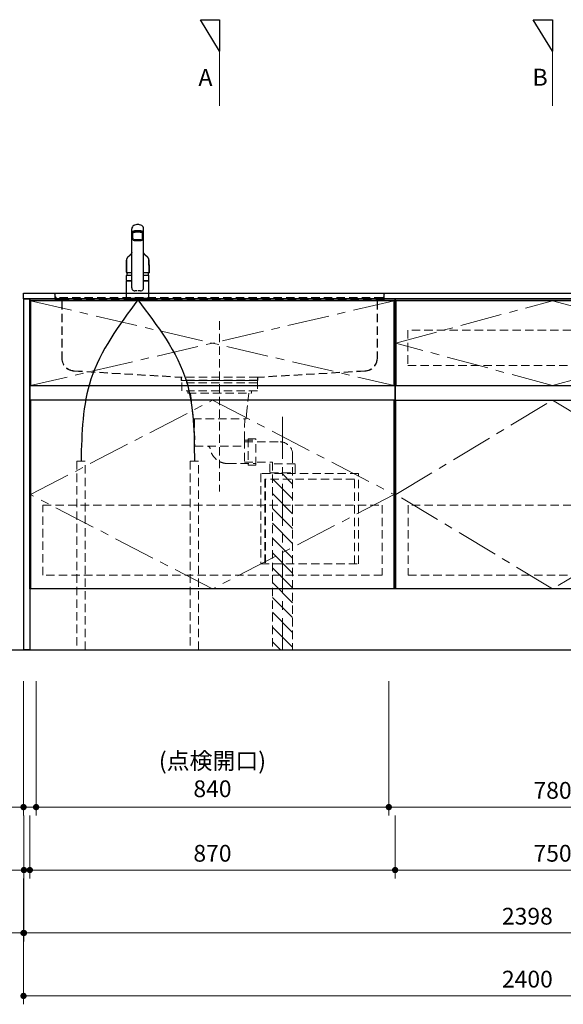
# Model space of a CAD drawing. Extents: x 13000 to 32594, y 32200 to 41309.
# Drawn here: x 15314 to 16608, y 34049 to 36396 of the extents above; entities that cross this region are included whole.
import ezdxf

# ---------------------------------------------------------------- set-up
doc = ezdxf.new("R2010")
doc.units = 0
doc.header["$LTSCALE"] = 80
doc.header["$MEASUREMENT"] = 0
doc.linetypes.add('CENTER', pattern=[2, 1.25, -0.25, 0.25, -0.25])
doc.linetypes.add('HIDDEN', pattern=[0.375, 0.25, -0.125])
doc.layers.get('0').update_dxf_attribs({"linetype": 'CONTINUOUS'})
doc.layers.get('DEFPOINTS').update_dxf_attribs({"linetype": 'CONTINUOUS'})
doc.layers.add('1', color=7, linetype='CONTINUOUS')
doc.layers.add('KABE', color=130, linetype='CONTINUOUS')
for name, color, linetype, lineweight in [('図面枠', 3, 'CONTINUOUS', 15), ('寸法ﾚｲﾔｰ', 30, 'CONTINUOUS', 13), ('細線ﾚｲﾔｰ', 91, 'CONTINUOUS', 9)]:
    doc.layers.add(name, color=color, linetype=linetype, lineweight=lineweight)
doc.styles.add('sanwa1', font='romans.shx', dxfattribs={"bigfont": 'extfont2.shx'})
doc.dimstyles.new('sanwa1', dxfattribs={"dimtxt": 40, "dimasz": 15, "dimexe": 20, "dimexo": 20, "dimgap": 20, "dimtad": 1, "dimdsep": 46, "dimtxsty": 'sanwa1', "dimblk1": 'DOT', "dimblk2": 'DOT', "dimsah": 1, "dimcen": 0, "dimclrd": 256, "dimclre": 256, "dimclrt": 256, "dimadec": 0, "dimazin": 0, "dimtfac": 1, "dimtix": 1, "dimtmove": 0, "dimatfit": 0, "dimldrblk": 'DOT', "dimfxl": 1, "dimtolj": 1, "dimtzin": 0, "dimlwd": 13, "dimlwe": 13, "dimarcsym": 1})

# ---------------------------------------------------------------- blocks, each defined once
blk = doc.blocks.new('_DOT')
at = {"color": 0, "linetype": 'ByBlock'}
blk.add_line((-0.5, 0), (-1, 0), dxfattribs=at)
at = {"color": 0, "linetype": 'ByBlock', "const_width": 0.5}
blk.add_lwpolyline([(-0.25, 0, 1), (0.25, 0, 1)], format="xyb", close=True, dxfattribs=at)
blk = doc.blocks.new('*D606')
at = {"layer": 'DEFPOINTS', "color": 0}
for p in [(15322.8, 34368.7), (17722.8, 34368.7), (15322.8, 34068.7)]:
    blk.add_point(p, dxfattribs=at)
at = {"layer": '寸法ﾚｲﾔｰ', "linetype": 'Continuous', "lineweight": 13}
for p, q in [((15322.8, 34348.7), (15322.8, 34048.7)), ((17722.8, 34348.7), (17722.8, 34048.7)), ((17707.8, 34068.7), (15337.8, 34068.7))]:
    blk.add_line(p, q, dxfattribs=at)
at = {"layer": '寸法ﾚｲﾔｰ', "lineweight": 13, "xscale": 15, "yscale": 15, "zscale": 15, "rotation": 180}
blk.add_blockref('_DOT', (15322.8, 34068.7), dxfattribs=at)
at = {"layer": '寸法ﾚｲﾔｰ', "lineweight": 13, "xscale": 15, "yscale": 15, "zscale": 15}
blk.add_blockref('_DOT', (17722.8, 34068.7), dxfattribs=at)
at = {"layer": '寸法ﾚｲﾔｰ', "insert": (16522.8, 34108.7), "char_height": 40, "attachment_point": 5, "style": 'sanwa1'}
blk.add_mtext('\\A1;2400', dxfattribs=at)
blk = doc.blocks.new('*D607')
at = {"layer": 'DEFPOINTS', "color": 0}
for p in [(15323.8, 34368.7), (17721.8, 34368.7), (17721.8, 34218.7)]:
    blk.add_point(p, dxfattribs=at)
at = {"layer": '寸法ﾚｲﾔｰ', "linetype": 'Continuous', "lineweight": 13}
for p, q in [((15323.8, 34348.7), (15323.8, 34198.7)), ((17721.8, 34348.7), (17721.8, 34198.7)), ((15338.8, 34218.7), (17706.8, 34218.7))]:
    blk.add_line(p, q, dxfattribs=at)
at = {"layer": '寸法ﾚｲﾔｰ', "lineweight": 13, "xscale": 15, "yscale": 15, "zscale": 15, "rotation": 180}
blk.add_blockref('_DOT', (15323.8, 34218.7), dxfattribs=at)
at = {"layer": '寸法ﾚｲﾔｰ', "lineweight": 13, "xscale": 15, "yscale": 15, "zscale": 15}
blk.add_blockref('_DOT', (17721.8, 34218.7), dxfattribs=at)
at = {"layer": '寸法ﾚｲﾔｰ', "insert": (16522.8, 34258.7), "char_height": 40, "attachment_point": 5, "style": 'sanwa1'}
blk.add_mtext('\\A1;2398', dxfattribs=at)
blk = doc.blocks.new('*D608')
at = {"layer": 'DEFPOINTS', "color": 0}
for p in [(15322.8, 34368.7), (15323.8, 34368.7), (15322.8, 34218.7)]:
    blk.add_point(p, dxfattribs=at)
at = {"layer": '寸法ﾚｲﾔｰ', "linetype": 'Continuous', "lineweight": 13}
for p, q in [((15322.8, 34348.7), (15322.8, 34198.7)), ((15323.8, 34348.7), (15323.8, 34198.7)), ((15322.8, 34218.7), (15243.2, 34218.7)), ((15307.8, 34218.7), (15292.8, 34218.7)), ((15323.8, 34218.7), (15322.8, 34218.7)), ((15338.8, 34218.7), (15353.8, 34218.7))]:
    blk.add_line(p, q, dxfattribs=at)
at = {"layer": '寸法ﾚｲﾔｰ', "lineweight": 13, "xscale": 15, "yscale": 15, "zscale": 15}
blk.add_blockref('_DOT', (15322.8, 34218.7), dxfattribs=at)
at = {"layer": '寸法ﾚｲﾔｰ', "lineweight": 13, "xscale": 15, "yscale": 15, "zscale": 15, "rotation": 180}
blk.add_blockref('_DOT', (15323.8, 34218.7), dxfattribs=at)
at = {"layer": '寸法ﾚｲﾔｰ', "insert": (15268, 34258.7), "char_height": 40, "attachment_point": 5, "style": 'sanwa1'}
blk.add_mtext('\\A1;1', dxfattribs=at)
blk = doc.blocks.new('*D610')
at = {"layer": 'DEFPOINTS', "color": 0}
for p in [(15337.8, 34518.7), (16207.8, 34518.7), (16207.8, 34368.7)]:
    blk.add_point(p, dxfattribs=at)
at = {"layer": '寸法ﾚｲﾔｰ', "linetype": 'Continuous', "lineweight": 13}
for p, q in [((15337.8, 34498.7), (15337.8, 34348.7)), ((16207.8, 34498.7), (16207.8, 34348.7)), ((15352.8, 34368.7), (16192.8, 34368.7))]:
    blk.add_line(p, q, dxfattribs=at)
at = {"layer": '寸法ﾚｲﾔｰ', "lineweight": 13, "xscale": 15, "yscale": 15, "zscale": 15, "rotation": 180}
blk.add_blockref('_DOT', (15337.8, 34368.7), dxfattribs=at)
at = {"layer": '寸法ﾚｲﾔｰ', "lineweight": 13, "xscale": 15, "yscale": 15, "zscale": 15}
blk.add_blockref('_DOT', (16207.8, 34368.7), dxfattribs=at)
at = {"layer": '寸法ﾚｲﾔｰ', "insert": (15772.8, 34408.7), "char_height": 40, "attachment_point": 5, "style": 'sanwa1'}
blk.add_mtext('\\A1;870', dxfattribs=at)
blk = doc.blocks.new('*D612')
at = {"layer": 'DEFPOINTS', "color": 0}
for p in [(16207.8, 34518.7), (16957.8, 34518.7), (16207.8, 34368.7)]:
    blk.add_point(p, dxfattribs=at)
at = {"layer": '寸法ﾚｲﾔｰ', "linetype": 'Continuous', "lineweight": 13}
for p, q in [((16207.8, 34498.7), (16207.8, 34348.7)), ((16957.8, 34498.7), (16957.8, 34348.7)), ((16942.8, 34368.7), (16222.8, 34368.7))]:
    blk.add_line(p, q, dxfattribs=at)
at = {"layer": '寸法ﾚｲﾔｰ', "lineweight": 13, "xscale": 15, "yscale": 15, "zscale": 15, "rotation": 180}
blk.add_blockref('_DOT', (16207.8, 34368.7), dxfattribs=at)
at = {"layer": '寸法ﾚｲﾔｰ', "lineweight": 13, "xscale": 15, "yscale": 15, "zscale": 15}
blk.add_blockref('_DOT', (16957.8, 34368.7), dxfattribs=at)
at = {"layer": '寸法ﾚｲﾔｰ', "insert": (16582.8, 34408.7), "char_height": 40, "attachment_point": 5, "style": 'sanwa1'}
blk.add_mtext('\\A1;750', dxfattribs=at)
blk = doc.blocks.new('*D613')
at = {"layer": 'DEFPOINTS', "color": 0}
for p in [(15323.8, 34518.7), (15337.8, 34518.7), (15337.8, 34368.7)]:
    blk.add_point(p, dxfattribs=at)
at = {"layer": '寸法ﾚｲﾔｰ', "linetype": 'Continuous', "lineweight": 13}
for p, q in [((15323.8, 34498.7), (15323.8, 34348.7)), ((15337.8, 34498.7), (15337.8, 34348.7)), ((15323.8, 34368.7), (15192.8, 34368.7)), ((15308.8, 34368.7), (15293.8, 34368.7)), ((15323.8, 34368.7), (15337.8, 34368.7)), ((15352.8, 34368.7), (15367.8, 34368.7))]:
    blk.add_line(p, q, dxfattribs=at)
at = {"layer": '寸法ﾚｲﾔｰ', "lineweight": 13, "xscale": 15, "yscale": 15, "zscale": 15}
blk.add_blockref('_DOT', (15323.8, 34368.7), dxfattribs=at)
at = {"layer": '寸法ﾚｲﾔｰ', "lineweight": 13, "xscale": 15, "yscale": 15, "zscale": 15, "rotation": 180}
blk.add_blockref('_DOT', (15337.8, 34368.7), dxfattribs=at)
at = {"layer": '寸法ﾚｲﾔｰ', "insert": (15243.2, 34408.7), "char_height": 40, "attachment_point": 5, "style": 'sanwa1'}
blk.add_mtext('\\A1;14', dxfattribs=at)
blk = doc.blocks.new('*D615')
at = {"layer": 'DEFPOINTS', "color": 0}
for p in [(15352.8, 34838.7), (16192.8, 34838.7), (16192.8, 34518.7)]:
    blk.add_point(p, dxfattribs=at)
at = {"layer": '寸法ﾚｲﾔｰ', "linetype": 'Continuous', "lineweight": 13}
for p, q in [((15352.8, 34818.7), (15352.8, 34498.7)), ((16192.8, 34818.7), (16192.8, 34498.7)), ((15367.8, 34518.7), (16177.8, 34518.7))]:
    blk.add_line(p, q, dxfattribs=at)
at = {"layer": '寸法ﾚｲﾔｰ', "lineweight": 13, "xscale": 15, "yscale": 15, "zscale": 15, "rotation": 180}
blk.add_blockref('_DOT', (15352.8, 34518.7), dxfattribs=at)
at = {"layer": '寸法ﾚｲﾔｰ', "lineweight": 13, "xscale": 15, "yscale": 15, "zscale": 15}
blk.add_blockref('_DOT', (16192.8, 34518.7), dxfattribs=at)
at = {"layer": '寸法ﾚｲﾔｰ', "insert": (15772.8, 34595.8), "char_height": 40, "attachment_point": 5, "style": 'sanwa1'}
blk.add_mtext('\\A1;(点検開口)\\P\\A1;840', dxfattribs=at)
blk = doc.blocks.new('*D617')
at = {"layer": 'DEFPOINTS', "color": 0}
for p in [(16192.8, 34838.7), (16972.8, 34838.7), (16192.8, 34518.7)]:
    blk.add_point(p, dxfattribs=at)
at = {"layer": '寸法ﾚｲﾔｰ', "linetype": 'Continuous', "lineweight": 13}
for p, q in [((16192.8, 34818.7), (16192.8, 34498.7)), ((16972.8, 34818.7), (16972.8, 34498.7)), ((16957.8, 34518.7), (16207.8, 34518.7))]:
    blk.add_line(p, q, dxfattribs=at)
at = {"layer": '寸法ﾚｲﾔｰ', "lineweight": 13, "xscale": 15, "yscale": 15, "zscale": 15, "rotation": 180}
blk.add_blockref('_DOT', (16192.8, 34518.7), dxfattribs=at)
at = {"layer": '寸法ﾚｲﾔｰ', "lineweight": 13, "xscale": 15, "yscale": 15, "zscale": 15}
blk.add_blockref('_DOT', (16972.8, 34518.7), dxfattribs=at)
at = {"layer": '寸法ﾚｲﾔｰ', "insert": (16582.8, 34558.7), "char_height": 40, "attachment_point": 5, "style": 'sanwa1'}
blk.add_mtext('\\A1;780', dxfattribs=at)
blk = doc.blocks.new('*D619')
at = {"layer": 'DEFPOINTS', "color": 0}
for p in [(15322.8, 34838.7), (15352.8, 34838.7), (15352.8, 34518.7)]:
    blk.add_point(p, dxfattribs=at)
at = {"layer": '寸法ﾚｲﾔｰ', "linetype": 'Continuous', "lineweight": 13}
for p, q in [((15322.8, 34818.7), (15322.8, 34498.7)), ((15352.8, 34818.7), (15352.8, 34498.7)), ((15322.8, 34518.7), (15188, 34518.7)), ((15307.8, 34518.7), (15292.8, 34518.7)), ((15322.8, 34518.7), (15352.8, 34518.7)), ((15367.8, 34518.7), (15382.8, 34518.7))]:
    blk.add_line(p, q, dxfattribs=at)
at = {"layer": '寸法ﾚｲﾔｰ', "lineweight": 13, "xscale": 15, "yscale": 15, "zscale": 15}
blk.add_blockref('_DOT', (15322.8, 34518.7), dxfattribs=at)
at = {"layer": '寸法ﾚｲﾔｰ', "lineweight": 13, "xscale": 15, "yscale": 15, "zscale": 15, "rotation": 180}
blk.add_blockref('_DOT', (15352.8, 34518.7), dxfattribs=at)
at = {"layer": '寸法ﾚｲﾔｰ', "insert": (15240.4, 34558.7), "char_height": 40, "attachment_point": 5, "style": 'sanwa1'}
blk.add_mtext('\\A1;30', dxfattribs=at)
blk = doc.blocks.new('A$C623D6277')
at = {"layer": '細線ﾚｲﾔｰ', "lineweight": 5}
h = blk.add_hatch(dxfattribs=at)
h.set_pattern_fill('ANSI31', color=256, scale=200, angle=90, style=0)
h.set_pattern_definition([(45, (-66505.337, -17515.493), (17.6776695, -17.6776695), [])])
h.paths.add_polyline_path([(-174, -642.2), (-174, -220.5), (-150, -220.5), (-150, -398.6), (-150, -642.2)])
h.paths.add_polyline_path([(-126, -220.5), (-126, -642.2), (-150, -642.2), (-150, -398.6), (-150, -220.5)])
at = {"layer": '細線ﾚｲﾔｰ', "linetype": 'HIDDEN'}
for p, q in [((0, 140.9), (0, -265.1)), ((-75.7, -24.8), (-75.7, -30.1)), ((75.7, -30.1), (-75.7, -30.1)), ((-69.3, -30.1), (-65, -71.9)), ((69.3, -30.1), (65, -71.9)), ((75.7, -24.8), (75.7, -30.1)), ((-63.3, -91.9), (-65, -71.9)), ((63.3, -91.9), (-63.3, -91.9)), ((-59.9, -91.9), (-59.3, -142.7)), ((59.9, -91.9), (58.8, -157.1)), ((63.3, -91.9), (65, -71.9)), ((-59.2, -146.5), (-144, -146.5)), ((-59.3, -142.7), (-86, -142.7)), ((-59.3, -142.7), (-59.3, -198.3)), ((58.8, -157.1), (-59.3, -157.1)), ((-174, -176.5), (-174, -642.2)), ((-126, -194.5), (-126, -642.2)), ((-59.3, -194.5), (-126, -194.5)), ((-20, -198.3), (-86, -198.3))]:
    blk.add_line(p, q, dxfattribs=at)
at = {"layer": '細線ﾚｲﾔｰ', "linetype": 'CENTER'}
blk.add_line((-150, -86.6), (-150, -642.2), dxfattribs=at)
at = {"layer": '細線ﾚｲﾔｰ', "linetype": 'HIDDEN'}
for points in [[(-90, 0), (-90, -24.8), (90, -24.8), (90, 0)], [(90, 0), (-90, 0)], [(-90, -5.4), (90, -5.4)]]:
    blk.add_lwpolyline(points, dxfattribs=at)
for points in [[(-68, -139), (-68, -202), (-86, -202), (-86, -139)], [(-120, -198.5), (-120, -220.5), (-180, -220.5), (-180, -198.5)]]:
    blk.add_lwpolyline(points, close=True, dxfattribs=at)
for centre, radius, start, end in [((-144, -176.5), 30, 90, 180), ((-20, -155), 43.3, 270, 350.5434), ((28.6, -163.1), 6, 90, 170.5434)]:
    blk.add_arc(centre, radius, start, end, dxfattribs=at)
blk = doc.blocks.new('A$C61FA47BF')
at = {"layer": '細線ﾚｲﾔｰ', "linetype": 'HIDDEN'}
for p, q in [((0, 207.8), (10.5, 207.8)), ((0, 207), (0, 207.8)), ((0, 207), (10.5, 207)), ((799.5, 207.8), (9.1, 207.8)), ((12.7, 204.8), (12.7, 200.8)), ((12.7, 200.8), (12.7, 194.8)), ((13.5, 204.8), (13.5, 200.8)), ((13.5, 194.8), (13.5, 201.3)), ((16.5, 197.8), (793.5, 197.8)), ((16.5, 191.8), (27, 191.8)), ((16.5, 191), (27, 191)), ((783, 191.8), (27, 191.8)), ((29.2, 188.8), (29.2, 52.8)), ((30, 188.8), (30, 52.8)), ((780, 188.8), (780, 52.8)), ((780.8, 188.8), (780.8, 52.8)), ((793.5, 191.8), (783, 191.8)), ((793.5, 191), (783, 191)), ((796.5, 204.8), (796.5, 200.8)), ((796.5, 194.8), (796.5, 201.3)), ((797.3, 204.8), (797.3, 200.8)), ((797.3, 200.8), (797.3, 194.8)), ((810, 207.8), (799.5, 207.8)), ((810, 207), (799.5, 207)), ((810, 207.8), (810, 207)), ((58.8, 22.8), (313.6, 7.9)), ((58.8, 22), (313.5, 7.1)), ((313.7, 6.9), (313.7, 0)), ((313.7, 0), (496.3, 0)), ((313.8, 7.8), (314.5, 7.8)), ((314.5, 7.8), (496.4, 7.8)), ((314.5, 6.9), (314.5, 0.8)), ((314.5, 0.8), (495.5, 0.8)), ((325.5, 0.8), (325.5, 0)), ((484.5, 0), (484.5, 0.8)), ((495.5, 0.8), (495.5, 6.9)), ((496.3, 0), (496.3, 6.9)), ((751.2, 22.8), (496.4, 7.9)), ((751.2, 22), (496.5, 7.1))]:
    blk.add_line(p, q, dxfattribs=at)
for centre, radius, start, end in [((10.5, 204.8), 3, 0, 90), ((10.5, 204.8), 2.2, 0, 90), ((16.5, 194.8), 3.8, 180, 270), ((16.5, 200.8), 3, 180, 270), ((16.5, 200.8), 3, 180, 270), ((16.5, 194.8), 3, 180, 270), ((27, 188.8), 3, 0, 90), ((27, 188.8), 2.2, 0, 90), ((783, 188.8), 3, 90, 180), ((783, 188.8), 2.2, 90, 180), ((793.5, 200.8), 3, 270, 0), ((793.5, 200.8), 3, 270, 0), ((793.5, 194.8), 3, 270, 0), ((793.5, 194.8), 3.8, 270, 0), ((799.5, 204.8), 3, 90, 180), ((799.5, 204.8), 2.2, 90, 180), ((60, 52.8), 30.8, 180, 267.7659), ((60, 52.8), 30, 180, 267.7659), ((750, 52.8), 30.8, 272.2341, 0), ((750, 52.8), 30, 272.2341, 0), ((313.5, 6.9), 0.2, 0, 86.6423), ((313.5, 6.9), 1, 0, 86.6423), ((496.5, 6.9), 1, 93.3577, 180), ((496.5, 6.9), 0.2, 93.3577, 180)]:
    blk.add_arc(centre, radius, start, end, dxfattribs=at)
blk = doc.blocks.new('MUJI\u3000W2100~W2440 Ｌシンク\u3000正面図')
at = {"xscale": -1}
for name, p in [('A$C61FA47BF', (855, -207.8)), ('A$C623D6277', (450, -207.8))]:
    blk.add_blockref(name, p, dxfattribs=at)
blk = doc.blocks.new('A$C5C1B3C0A')
at = {"layer": '1'}
for p, q in [((-14, 29.2), (-14, 169.9)), ((14, 29.2), (14, 169.9)), ((-11.5, 147.5), (-11.5, 159.4)), ((-10, 160.3), (-10, 160.7)), ((11.5, 147.5), (11.5, 159.4)), ((-14, 58.6), (-26.5, 58.6)), ((-26.5, 46), (-26.5, 58.6)), ((-26.5, 46), (-26.5, 58.5)), ((-26.5, 46), (-26.5, 57.2)), ((-26.5, 46), (-26.5, 57.2)), ((26.5, 58.6), (14, 58.6)), ((26.5, 46), (26.5, 58.6)), ((26.5, 46), (26.5, 57.2)), ((-26.5, 3.7), (-26.5, 44.7)), ((-26.3, 45.8), (-14, 45.8)), ((-14, 45.8), (-26.3, 45.8)), ((-26.3, 45.8), (-14, 45.8)), ((-14, 45.8), (-26.3, 45.8)), ((-14, 45.2), (-26, 45.2)), ((-24, 45.4), (-14, 45.4)), ((-24, 45.4), (-24, 45.2)), ((-22.4, 45.4), (-22.3, 45.5)), ((-22.3, 45.5), (-14, 45.5)), ((-20, 45.5), (-20, 45.8)), ((26.3, 45.8), (14, 45.8)), ((26.3, 45.8), (14, 45.8)), ((14, 45.8), (26.3, 45.8)), ((22.3, 45.5), (14, 45.5)), ((24, 45.4), (14, 45.4)), ((26, 45.2), (14, 45.2)), ((20, 45.5), (20, 45.8)), ((22.4, 45.4), (22.3, 45.5)), ((24, 45.4), (24, 45.2)), ((26.5, 3.7), (26.5, 44.7)), ((-26.5, 2.8), (-26.5, 0.4)), ((-26.3, 3), (26.3, 3)), ((26.3, 0.2), (-26.3, 0.2)), ((26, 3.2), (-26, 3.2)), ((26, 3.2), (-26, 3.2)), ((-25, 0), (-25.2, 0.2)), ((-25, 0), (25.1, 0)), ((25.1, 0), (25.3, 0.2)), ((26.5, 2.8), (26.5, 0.4))]:
    blk.add_line(p, q, dxfattribs=at)
for centre, radius, start, end in [((-4.9, 169.6), 9.07, 121.3634, 178.3203), ((-5.7, 142.5), 22.1, 94.2122, 109.4468), ((-3.1, 166.9), 12.3, 97.1127, 123.2308), ((0, 90.1), 74.8, 84.3693, 95.6307), ((0, 147.4), 32.2, 81.7709, 98.2291), ((3.1, 166.9), 12.3, 56.7692, 82.8873), ((5.7, 142.5), 22.1, 70.5532, 85.7878), ((4.9, 169.6), 9.07, 1.6797, 58.6366), ((-12.7, 162), 1.39, 106.0815, 160.3362), ((-13.5, 161), 0.487, 136.6521, 223.3479), ((-12.3, 159.8), 2.15, 111.1557, 136.9045), ((-11.5, 163.2), 3.51, 227.9365, 273.9946), ((-5.7, 141), 22.1, 94.2122, 109.4468), ((17.3, 149.3), 28.9, 183.6076, 193.6819), ((0, 88.6), 74.8, 84.3693, 95.6307), ((5.7, 141), 22.1, 70.5532, 85.7878), ((-17.3, 149.3), 28.9, 346.3181, 356.3924), ((11.5, 163.2), 3.51, 266.0054, 312.0635), ((12.7, 162), 1.39, 19.6638, 73.9185), ((12.3, 159.8), 2.15, 43.0955, 68.8443), ((13.5, 161), 0.487, 316.6521, 43.3479), ((2.8, 52.2), 30, 156.2117, 167.7749), ((-2.8, 52.2), 30, 12.2251, 23.7883), ((-26.3, 46), 0.2, 180, 270), ((-26.3, 46), 0.2, 180, 270), ((-26.3, 46), 0.2, 180, 270), ((-26.3, 46), 0.2, 180, 270), ((-26.3, 46), 0.2, 180, 270), ((-26.3, 46), 0.2, 180, 270), ((-26, 44.7), 0.5, 90, 180), ((-5.7, 28.8), 8.36, 177.2141, 210.4825), ((-7.5, 27.8), 6.25, 211.2042, 276.9619), ((7.5, 27.8), 6.25, 263.0381, 328.7958), ((5.7, 28.8), 8.36, 329.5175, 2.7859), ((26, 44.7), 0.5, 0, 90), ((26.3, 46), 0.2, 270, 0), ((26.3, 46), 0.2, 270, 0), ((26.3, 46), 0.2, 270, 0), ((26.3, 46), 0.2, 270, 0), ((-26, 3.7), 0.5, 180, 270), ((-26.3, 2.8), 0.2, 90, 180), ((-26.3, 0.4), 0.2, 180, 270), ((0, -15.5), 37.6, 91.8832, 100.3301), ((0, -15.5), 37.6, 79.6687, 88.1158), ((26, 3.7), 0.5, 270, 0), ((26.3, 2.8), 0.2, 0, 90), ((26.3, 0.4), 0.2, 270, 0)]:
    blk.add_arc(centre, radius, start, end, dxfattribs=at)
for centre, major_axis, ratio, start_param, end_param in [((0, 159.4), (11.5, 0), 0.174422, 0, 3.141593), ((0, 160.7), (-10, 0), 0.173657, 2.970728, 6.283185)]:
    blk.add_ellipse(centre, major_axis=major_axis, ratio=ratio, start_param=start_param, end_param=end_param, dxfattribs=at)
blk.add_ellipse((0, 142.6), major_axis=(-10.8, 0), ratio=0.173668, dxfattribs=at)
for points, knots in [([(-27, 66.5), (-27, 69), (-27, 74), (-26.9, 80.3), (-26.9, 84.6), (-26.8, 87.1), (-26.8, 88.7), (-26.8, 89.9), (-26.8, 91.2), (-26.8, 92.8), (-26.8, 94.1), (-26.8, 94.8)], [0, 0, 0, 0, 0.25, 0.5, 0.625, 0.6875, 0.75, 0.78125, 0.8125, 0.875, 0.9443475, 0.9443475, 0.9443475, 0.9443475]), ([(-26.8, 94.8), (-26.8, 90.1), (-26.9, 80.7), (-27, 71.3), (-27, 66.5)], [0, 0, 0, 0, 0.496966, 1, 1, 1, 1]), ([(-26.7, 95.5), (-26.7, 95.5), (-26.8, 95.4), (-26.8, 95.4), (-26.8, 95.3), (-26.8, 95.3), (-26.8, 95.2), (-26.8, 95.2), (-26.8, 95.2), (-26.8, 95.1), (-26.8, 95.1), (-26.8, 95), (-26.8, 95), (-26.8, 94.9), (-26.8, 94.9)], [0, 0, 0, 0, 0.130524, 0.23949, 0.326908, 0.392791, 0.4416, 0.489958, 0.539438, 0.591424, 0.660975, 0.752256, 0.86527, 1, 1, 1, 1]), ([(-26.8, 95.2), (-26.8, 95.2), (-26.8, 95), (-26.8, 94.9), (-26.8, 94.8), (-26.8, 94.8)], [0, 0, 0, 0, 0.474553, 0.925517, 1, 1, 1, 1]), ([(-26.8, 94.9), (-26.8, 94.9), (-26.8, 94.8), (-26.8, 94.8), (-26.8, 94.8)], [0, 0, 0, 0, 0.500098, 1, 1, 1, 1]), ([(-14, 112.7), (-14, 112.7), (-14.1, 112.6), (-14.1, 112.4), (-14.2, 112.3), (-14.3, 112.1), (-14.4, 111.9), (-14.5, 111.8), (-14.6, 111.6), (-14.7, 111.4), (-14.8, 111.3), (-14.9, 111.2), (-14.9, 111), (-15, 110.9), (-15.1, 110.8), (-15.2, 110.6), (-15.3, 110.5), (-15.4, 110.4), (-15.5, 110.3), (-15.5, 110.1), (-15.6, 110), (-15.7, 109.9), (-15.8, 109.8), (-15.9, 109.6), (-16, 109.5), (-16, 109.4), (-16.1, 109.4), (-16.2, 109.3), (-16.2, 109.2), (-16.3, 109.1), (-16.3, 109.1), (-16.3, 109), (-16.4, 109), (-16.4, 109), (-16.4, 108.9), (-16.5, 108.9), (-16.5, 108.8), (-16.6, 108.7), (-16.7, 108.6), (-16.8, 108.5), (-16.9, 108.3), (-17.1, 108.1), (-17.2, 108), (-17.3, 107.9), (-17.3, 107.8), (-17.4, 107.8), (-17.4, 107.8), (-17.4, 107.7), (-17.5, 107.7), (-17.5, 107.7), (-17.5, 107.6), (-17.6, 107.5), (-17.7, 107.5), (-17.7, 107.4), (-17.8, 107.3), (-17.9, 107.2), (-18.1, 107.1), (-18.2, 106.9), (-18.3, 106.8), (-18.4, 106.7), (-18.6, 106.5), (-18.7, 106.4), (-18.8, 106.3), (-18.9, 106.2), (-19, 106.1), (-19.1, 106), (-19.1, 106), (-19.1, 106), (-19.2, 105.9), (-19.2, 105.9), (-19.2, 105.9), (-19.3, 105.8), (-19.3, 105.8), (-19.4, 105.7), (-19.5, 105.6), (-19.6, 105.6), (-19.6, 105.5), (-19.7, 105.4), (-19.9, 105.3), (-20, 105.2), (-20.1, 105.1), (-20.2, 105), (-20.3, 104.9), (-20.3, 104.9), (-20.4, 104.8), (-20.5, 104.7), (-20.6, 104.7), (-20.7, 104.6), (-20.9, 104.4), (-21, 104.3), (-21.2, 104.2), (-21.4, 104), (-21.5, 103.9), (-21.7, 103.7), (-21.8, 103.6), (-21.9, 103.5), (-22, 103.4), (-22.1, 103.4), (-22.2, 103.3), (-22.3, 103.2), (-22.4, 103.1), (-22.6, 103), (-22.7, 102.9), (-22.8, 102.8), (-22.9, 102.7), (-23, 102.6), (-23.1, 102.5), (-23.2, 102.4), (-23.3, 102.3), (-23.4, 102.2), (-23.5, 102.2), (-23.5, 102.1), (-23.6, 102), (-23.7, 101.9), (-23.8, 101.9), (-23.8, 101.8), (-23.9, 101.7), (-23.9, 101.7), (-24, 101.6), (-24.1, 101.5), (-24.2, 101.4), (-24.3, 101.3), (-24.3, 101.2), (-24.4, 101.1), (-24.5, 101), (-24.6, 100.9), (-24.7, 100.8), (-24.8, 100.7), (-24.8, 100.6), (-24.9, 100.5), (-25, 100.3), (-25.1, 100.2), (-25.1, 100.1), (-25.2, 100), (-25.3, 99.9), (-25.4, 99.7), (-25.5, 99.6), (-25.5, 99.5), (-25.6, 99.4), (-25.7, 99.3), (-25.7, 99.1), (-25.8, 99), (-25.8, 98.9), (-25.9, 98.8), (-25.9, 98.7), (-26, 98.6), (-26, 98.6), (-26, 98.5), (-26, 98.5), (-26, 98.4), (-26.1, 98.4), (-26.1, 98.3), (-26.1, 98.3), (-26.1, 98.2), (-26.2, 98.1), (-26.2, 98), (-26.2, 98), (-26.2, 97.9), (-26.3, 97.9), (-26.3, 97.8), (-26.3, 97.8), (-26.3, 97.7), (-26.3, 97.6), (-26.4, 97.6), (-26.4, 97.5), (-26.4, 97.4), (-26.4, 97.4), (-26.4, 97.3), (-26.5, 97.2), (-26.5, 97.1), (-26.5, 97.1), (-26.5, 97), (-26.5, 96.9), (-26.6, 96.8), (-26.6, 96.7), (-26.6, 96.6), (-26.6, 96.6), (-26.6, 96.5), (-26.6, 96.4), (-26.7, 96.3), (-26.7, 96.2), (-26.7, 96.1), (-26.7, 96.1), (-26.7, 96), (-26.7, 95.9), (-26.7, 95.9), (-26.7, 95.8), (-26.7, 95.8), (-26.7, 95.8), (-26.7, 95.7), (-26.7, 95.7), (-26.7, 95.6), (-26.7, 95.6), (-26.7, 95.5), (-26.7, 95.5)], [0.0512538, 0.0512538, 0.0512538, 0.0512538, 0.0588432, 0.0676004, 0.0767713, 0.086442, 0.0966324, 0.1068324, 0.1167562, 0.1262547, 0.1350678, 0.1418358, 0.1491753, 0.157101, 0.1651515, 0.1731732, 0.181012, 0.1884912, 0.1955289, 0.2022946, 0.20914, 0.2162129, 0.223796, 0.2321344, 0.2372383, 0.2425887, 0.2481821, 0.2534302, 0.257905, 0.2616062, 0.2645342, 0.2662921, 0.2679623, 0.2700234, 0.2724767, 0.2753222, 0.2785599, 0.2821898, 0.2913334, 0.3005882, 0.3098881, 0.3192331, 0.3285663, 0.3331564, 0.337115, 0.340442, 0.3431376, 0.3448125, 0.3464647, 0.3485252, 0.3509945, 0.3547289, 0.3591257, 0.364144, 0.3691971, 0.3768206, 0.3840567, 0.3921657, 0.3998007, 0.4077899, 0.416976, 0.4268286, 0.4322554, 0.4375111, 0.4419988, 0.4453487, 0.4480788, 0.4501891, 0.4518164, 0.4538406, 0.4564186, 0.459069, 0.4621263, 0.4655904, 0.4694614, 0.4737392, 0.4783799, 0.482937, 0.4907732, 0.4979355, 0.5044253, 0.5090619, 0.5132833, 0.5170898, 0.5206643, 0.5245425, 0.5301337, 0.5363081, 0.543068, 0.5509642, 0.5595412, 0.5687676, 0.577707, 0.5859514, 0.5922883, 0.5981379, 0.6034978, 0.6083654, 0.6127516, 0.6172075, 0.6229227, 0.6291429, 0.6354541, 0.6412754, 0.6458893, 0.6506636, 0.6556864, 0.6609606, 0.6666795, 0.6729678, 0.6769408, 0.6811123, 0.6854559, 0.6895389, 0.6932095, 0.6964667, 0.6993115, 0.7020921, 0.7069476, 0.7122078, 0.7174528, 0.7226353, 0.7280017, 0.7336099, 0.7395509, 0.7454008, 0.7508133, 0.7566363, 0.7619972, 0.7670288, 0.7722867, 0.7778806, 0.7840204, 0.790814, 0.7974024, 0.8039963, 0.8104025, 0.8161461, 0.8213469, 0.8266153, 0.8326809, 0.8389249, 0.8454546, 0.8494777, 0.8536107, 0.8574173, 0.86072, 0.8626419, 0.864425, 0.8665615, 0.8691305, 0.872132, 0.8755098, 0.8794127, 0.8831172, 0.8865808, 0.8896315, 0.8917865, 0.8937665, 0.8960845, 0.8988069, 0.9019277, 0.9050468, 0.9079239, 0.9105588, 0.9142098, 0.9174147, 0.92056, 0.9236645, 0.9268295, 0.9302334, 0.9339196, 0.9379013, 0.9421634, 0.9461606, 0.9496465, 0.9531669, 0.9571262, 0.9611715, 0.9648591, 0.968302, 0.9717363, 0.9752496, 0.978189, 0.9813441, 0.9842622, 0.986606, 0.9874714, 0.9882827, 0.9895334, 0.9913304, 0.9936737, 0.9965635, 1, 1, 1, 1]), ([(26.7, 95.5), (26.7, 95.5), (26.7, 95.6), (26.7, 95.6), (26.7, 95.7), (26.7, 95.7), (26.7, 95.8), (26.7, 95.8), (26.7, 95.8), (26.7, 95.9), (26.7, 96), (26.7, 96.1), (26.7, 96.1), (26.7, 96.2), (26.7, 96.3), (26.6, 96.4), (26.6, 96.5), (26.6, 96.6), (26.6, 96.7), (26.6, 96.8), (26.5, 96.9), (26.5, 97), (26.5, 97.1), (26.5, 97.2), (26.4, 97.3), (26.4, 97.3), (26.4, 97.4), (26.4, 97.5), (26.4, 97.6), (26.3, 97.7), (26.3, 97.8), (26.3, 97.8), (26.3, 97.9), (26.2, 98), (26.2, 98), (26.2, 98.1), (26.2, 98.1), (26.1, 98.2), (26.1, 98.3), (26.1, 98.4), (26.1, 98.4), (26, 98.5), (26, 98.5), (26, 98.5), (26, 98.6), (26, 98.6), (25.9, 98.7), (25.9, 98.8), (25.8, 98.9), (25.8, 99), (25.7, 99.1), (25.7, 99.2), (25.6, 99.3), (25.6, 99.4), (25.5, 99.5), (25.5, 99.6), (25.4, 99.7), (25.4, 99.8), (25.3, 99.9), (25.2, 100), (25.1, 100.1), (25.1, 100.2), (25, 100.3), (24.9, 100.4), (24.9, 100.5), (24.8, 100.6), (24.8, 100.7), (24.7, 100.8), (24.6, 100.9), (24.5, 101), (24.4, 101.1), (24.3, 101.2), (24.2, 101.3), (24.2, 101.4), (24.1, 101.5), (24, 101.6), (23.9, 101.7), (23.9, 101.7), (23.8, 101.8), (23.7, 101.9), (23.7, 102), (23.6, 102), (23.5, 102.1), (23.4, 102.2), (23.3, 102.3), (23.2, 102.4), (23.1, 102.5), (23, 102.6), (22.9, 102.7), (22.8, 102.8), (22.8, 102.8), (22.7, 102.9), (22.6, 103), (22.5, 103.1), (22.4, 103.2), (22.3, 103.2), (22.2, 103.3), (22.1, 103.4), (22, 103.5), (21.9, 103.6), (21.8, 103.7), (21.6, 103.8), (21.5, 103.9), (21.4, 104), (21.2, 104.1), (21.1, 104.3), (20.9, 104.4), (20.8, 104.5), (20.7, 104.6), (20.5, 104.7), (20.4, 104.8), (20.4, 104.9), (20.3, 104.9), (20.2, 105), (20.1, 105.1), (20, 105.2), (19.9, 105.2), (19.8, 105.3), (19.7, 105.4), (19.6, 105.5), (19.5, 105.6), (19.4, 105.7), (19.3, 105.8), (19.3, 105.8), (19.2, 105.9), (19.2, 105.9), (19.2, 105.9), (19.1, 106), (19.1, 106), (19.1, 106), (19, 106.1), (19, 106.1), (18.9, 106.2), (18.9, 106.2), (18.8, 106.3), (18.7, 106.4), (18.7, 106.4), (18.6, 106.5), (18.5, 106.6), (18.3, 106.8), (18.2, 106.9), (18.1, 107), (18, 107.1), (17.9, 107.2), (17.8, 107.3), (17.7, 107.4), (17.6, 107.5), (17.6, 107.6), (17.5, 107.6), (17.5, 107.7), (17.4, 107.7), (17.4, 107.7), (17.4, 107.8), (17.3, 107.8), (17.3, 107.9), (17.2, 107.9), (17.2, 108), (17.1, 108.1), (17, 108.2), (17, 108.3), (16.9, 108.4), (16.8, 108.4), (16.8, 108.5), (16.7, 108.6), (16.6, 108.7), (16.6, 108.7), (16.5, 108.8), (16.5, 108.9), (16.4, 108.9), (16.4, 109), (16.4, 109), (16.3, 109), (16.3, 109.1), (16.3, 109.1), (16.3, 109.1), (16.2, 109.2), (16.2, 109.3), (16.1, 109.3), (16.1, 109.4), (16, 109.5), (15.9, 109.6), (15.9, 109.7), (15.8, 109.7), (15.7, 109.8), (15.7, 110), (15.6, 110.1), (15.5, 110.2), (15.5, 110.3), (15.4, 110.4), (15.3, 110.5), (15.2, 110.6), (15.1, 110.7), (15, 110.9), (15, 111), (14.9, 111.1), (14.8, 111.3), (14.7, 111.4), (14.7, 111.5), (14.6, 111.6), (14.5, 111.8), (14.4, 111.9), (14.3, 112.1), (14.2, 112.3), (14.2, 112.4), (14.1, 112.6), (14, 112.7), (14, 112.7), (14, 112.7)], [0, 0, 0, 0, 0.0033095, 0.0061151, 0.0084172, 0.0102157, 0.0115108, 0.0123381, 0.0143989, 0.0170526, 0.0208387, 0.0244494, 0.0277479, 0.0311744, 0.0346029, 0.0382266, 0.0422079, 0.0462247, 0.0507195, 0.0553146, 0.0606641, 0.0658105, 0.0704784, 0.0746896, 0.0787011, 0.0818941, 0.0851303, 0.0887312, 0.0929523, 0.0977932, 0.1016865, 0.1049568, 0.1075933, 0.1102361, 0.1133258, 0.1162364, 0.1193365, 0.1225795, 0.1259653, 0.1292132, 0.1320284, 0.1342867, 0.1361606, 0.1378345, 0.1396952, 0.141755, 0.1466414, 0.151988, 0.1571267, 0.1620473, 0.1668207, 0.1714897, 0.1760556, 0.1801523, 0.1842616, 0.1887573, 0.1936759, 0.1988543, 0.2040347, 0.2102287, 0.2160554, 0.2213937, 0.2262937, 0.2309316, 0.2352464, 0.23958, 0.2442098, 0.2491867, 0.2547729, 0.2608237, 0.2669224, 0.2726662, 0.2780545, 0.2833079, 0.2886279, 0.2939162, 0.2973672, 0.300564, 0.303822, 0.3076138, 0.311943, 0.3167045, 0.3214758, 0.3259978, 0.3302709, 0.3362722, 0.3417284, 0.3468747, 0.3517722, 0.3564222, 0.3611518, 0.3659386, 0.3710342, 0.3760398, 0.3807218, 0.385082, 0.3894024, 0.3940247, 0.3991406, 0.4047475, 0.4108429, 0.4174244, 0.4240731, 0.4311506, 0.4384517, 0.4453684, 0.4518632, 0.4593926, 0.4662714, 0.472503, 0.4780899, 0.4820297, 0.4860583, 0.4905732, 0.4955747, 0.5002771, 0.5053423, 0.5107711, 0.5165635, 0.522718, 0.5287978, 0.5338603, 0.5382665, 0.5420166, 0.5451106, 0.5475485, 0.5488881, 0.5502034, 0.551892, 0.5539553, 0.5563932, 0.5592059, 0.5623933, 0.5663322, 0.5705222, 0.574612, 0.5785952, 0.5824716, 0.5908853, 0.5987481, 0.6061603, 0.613919, 0.6221966, 0.6270694, 0.6321056, 0.6373053, 0.6422702, 0.646546, 0.6501319, 0.6530282, 0.6549112, 0.656667, 0.6588691, 0.6615257, 0.664637, 0.668203, 0.6729895, 0.6781515, 0.6833038, 0.6884424, 0.6930189, 0.6975846, 0.7021394, 0.7066833, 0.7112163, 0.7157378, 0.7199857, 0.7237472, 0.7267044, 0.7292711, 0.7314473, 0.733233, 0.7348678, 0.7369083, 0.7394073, 0.7423649, 0.745781, 0.7504456, 0.7555856, 0.7605744, 0.765356, 0.7699304, 0.7742976, 0.7809322, 0.7870702, 0.792997, 0.7987604, 0.804387, 0.8102166, 0.8174808, 0.8251275, 0.8329671, 0.8409772, 0.8491586, 0.8567724, 0.8637706, 0.8707053, 0.8780836, 0.8858693, 0.893863, 0.9034133, 0.9129588, 0.9220504, 0.930695, 0.9389649, 0.9472047, 0.9487458, 0.9487458, 0.9487458, 0.9487458]), ([(26.8, 94.9), (26.8, 94.9), (26.8, 95), (26.8, 95), (26.8, 95.1), (26.8, 95.1), (26.8, 95.2), (26.8, 95.2), (26.8, 95.2), (26.8, 95.2), (26.8, 95.3), (26.8, 95.3), (26.8, 95.4), (26.7, 95.5), (26.7, 95.5)], [0, 0, 0, 0, 0.117639, 0.223451, 0.317439, 0.397259, 0.457551, 0.485213, 0.514104, 0.557768, 0.616353, 0.717685, 0.845561, 1, 1, 1, 1]), ([(26.8, 94.8), (26.8, 94.8), (26.8, 94.8), (26.8, 94.9), (26.8, 94.9)], [0, 0, 0, 0, 0.499902, 1, 1, 1, 1]), ([(27, 66.5), (27, 71.3), (26.9, 80.7), (26.8, 90.1), (26.8, 94.8)], [0, 0, 0, 0, 0.503034, 1, 1, 1, 1]), ([(-27, 66.5), (-27, 66.3), (-27, 65.7), (-27, 65.2), (-27, 65)], [0, 0, 0, 0, 0.502743, 1, 1, 1, 1]), ([(-27, 65), (-27, 65), (-27, 64.9), (-27, 64.9), (-27, 64.8), (-27, 64.8), (-27, 64.7), (-26.9, 64.7), (-26.9, 64.6), (-26.9, 64.6), (-26.9, 64.5), (-26.8, 64.5), (-26.8, 64.4), (-26.7, 64.4), (-26.7, 64.4), (-26.6, 64.4), (-26.6, 64.3), (-26.5, 64.3), (-26.5, 64.3), (-26.4, 64.3), (-26.4, 64.3), (-26.3, 64.3), (-26.3, 64.3), (-26.3, 64.3)], [0, 0, 0, 0, 0.0200496, 0.0921272, 0.1552994, 0.2120637, 0.264233, 0.3131641, 0.3599029, 0.410005, 0.4584399, 0.4998091, 0.5422396, 0.5879441, 0.6334266, 0.6788383, 0.7245748, 0.7712641, 0.8197236, 0.8709279, 0.9260229, 0.9863847, 1, 1, 1, 1]), ([(-22.6, 64.3), (-23.1, 64.3), (-23.6, 64.3), (-24.4, 64.3), (-24.7, 64.3), (-25.3, 64.3), (-25.6, 64.3), (-26, 64.3), (-26.2, 64.3), (-26.3, 64.3)], [0, 0, 0, 0, 0.25, 0.25, 0.5, 0.5, 0.75, 0.75, 1, 1, 1, 1]), ([(-14, 64.3), (-14.6, 64.3), (-15.2, 64.3), (-16.3, 64.3), (-16.7, 64.3), (-17.6, 64.3), (-18, 64.3), (-20, 64.3), (-21.3, 64.3), (-22.6, 64.3)], [0.5436761, 0.5436761, 0.5436761, 0.5436761, 0.625, 0.625, 0.6875, 0.6875, 0.75, 0.75, 1, 1, 1, 1]), ([(22.6, 64.3), (21.3, 64.3), (20, 64.3), (18, 64.3), (17.6, 64.3), (16.7, 64.3), (16.3, 64.3), (15.2, 64.3), (14.6, 64.3), (14, 64.3)], [0, 0, 0, 0, 0.25, 0.25, 0.3125, 0.3125, 0.375, 0.375, 0.4563621, 0.4563621, 0.4563621, 0.4563621]), ([(26.3, 64.3), (26.2, 64.3), (26, 64.3), (25.6, 64.3), (25.3, 64.3), (24.7, 64.3), (24.4, 64.3), (23.6, 64.3), (23.1, 64.3), (22.6, 64.3)], [0, 0, 0, 0, 0.25, 0.25, 0.5, 0.5, 0.75, 0.75, 1, 1, 1, 1]), ([(26.3, 64.3), (26.3, 64.3), (26.3, 64.3), (26.4, 64.3), (26.4, 64.3), (26.5, 64.3), (26.5, 64.3), (26.6, 64.3), (26.6, 64.4), (26.7, 64.4), (26.7, 64.4), (26.8, 64.5), (26.8, 64.5), (26.9, 64.6), (26.9, 64.6), (26.9, 64.7), (27, 64.7), (27, 64.8), (27, 64.8), (27, 64.9), (27, 64.9), (27, 64.9), (27, 65), (27, 65)], [0, 0, 0, 0, 0.012272, 0.075293, 0.131795, 0.183632, 0.232084, 0.278196, 0.327718, 0.375492, 0.422237, 0.468487, 0.514405, 0.558745, 0.605079, 0.651811, 0.699537, 0.749045, 0.801328, 0.857623, 0.919529, 0.989253, 1, 1, 1, 1])]:
    blk.add_open_spline(points, degree=3, knots=knots, dxfattribs=at)
for points, degree in [([(-26.7, 95.5), (-26.8, 95.2)], 1), ([(-26.8, 94.9), (-26.8, 94.8)], 1), ([(-26.8, 94.8), (-26.8, 94.8)], 1), ([(26.7, 95.5), (26.8, 95.2)], 1), ([(26.8, 94.8), (26.8, 95), (26.8, 95.1), (26.8, 95.2)], 3), ([(26.8, 94.9), (26.8, 94.8)], 1), ([(26.8, 94.8), (26.9, 85.4), (26.9, 76), (27, 66.5)], 3), ([(26.8, 94.8), (26.8, 94.8)], 1), ([(-27, 66.5), (-27, 66.5)], 1), ([(27, 66.5), (27, 66), (27, 65.5), (27, 65)], 3)]:
    blk.add_open_spline(points, degree=degree, dxfattribs=at)
blk = doc.blocks.new('A$C6604C9EE')
at = {"linetype": 'Continuous'}
for points in [[(0, 0), (0, 692), (750, 692), (750, 0)], [(2, 485), (748, 485), (748, 687), (2, 687)], [(2, 0), (2, 450), (748, 450), (748, 0)]]:
    blk.add_lwpolyline(points, close=True, dxfattribs=at)
at = {"layer": '細線ﾚｲﾔｰ', "linetype": 'CENTER'}
for points in [[(375, 687), (748, 586), (375, 485), (2, 586), (375, 687)], [(375, 450), (748, 225), (375, 0), (2, 225), (375, 450)]]:
    blk.add_lwpolyline(points, dxfattribs=at)
at = {"layer": '細線ﾚｲﾔｰ', "linetype": 'HIDDEN'}
for points in [[(30.5, 533), (719.5, 533), (719.5, 617), (30.5, 617)], [(31, 33), (720, 33), (720, 200), (31, 200)]]:
    blk.add_lwpolyline(points, close=True, dxfattribs=at)
blk = doc.blocks.new('A$C66068DF1')
at = {"linetype": 'Continuous'}
for points in [[(0, 692), (870, 692), (870, 0), (0, 0)], [(2, 485), (868, 485), (868, 687), (2, 687)]]:
    blk.add_lwpolyline(points, close=True, dxfattribs=at)
blk.add_lwpolyline([(868, 0), (868, 450), (2, 450), (2, 0)], dxfattribs=at)
at = {"layer": '細線ﾚｲﾔｰ', "linetype": 'CENTER'}
for p, q in [((868, 687), (2, 485)), ((2, 687), (868, 485))]:
    blk.add_line(p, q, dxfattribs=at)
at = {"layer": '細線ﾚｲﾔｰ', "linetype": 'HIDDEN'}
for p, q in [((773, 262), (560, 262)), ((560, 262), (560, 60)), ((773, 60), (773, 262))]:
    blk.add_line(p, q, dxfattribs=at)
at = {"layer": '細線ﾚｲﾔｰ', "linetype": 'CENTER'}
blk.add_lwpolyline([(435, 450), (868, 225), (435, 0), (2, 225), (435, 450)], dxfattribs=at)
at = {"layer": '細線ﾚｲﾔｰ', "linetype": 'HIDDEN'}
for points in [[(550, 60), (783, 60), (783, 275), (550, 275)], [(839, 33), (31, 33), (31, 200), (839, 200)]]:
    blk.add_lwpolyline(points, close=True, dxfattribs=at)

msp = doc.modelspace()

# ---------------------------------------------------------------- linework, layer by layer
at = {"linetype": 'Continuous'}
for p, q in [((15743.938, 36395.711), (15789.766, 36395.711)), ((15789.766, 36320.711), (15743.938, 36395.711)), ((15789.766, 36395.711), (15789.766, 36320.711)), ((16536.938, 36395.711), (16582.766, 36395.711)), ((16582.766, 36320.711), (16536.938, 36395.711)), ((16582.766, 36395.711), (16582.766, 36320.711))]:
    msp.add_line(p, q, dxfattribs=at)
msp.add_lwpolyline([(17722.766, 35743.672), (17722.766, 35730.672), (15322.766, 35730.672), (15322.766, 35743.672)], close=True)
msp.add_lwpolyline([(15323.766, 35730.672), (15337.766, 35730.672), (15337.766, 34893.672), (15323.766, 34893.672)], close=True, dxfattribs=at)
for points, knots in [([(15594.766, 35727.672), (15550.013, 35667.181), (15465.265, 35552.631), (15461.529, 35410.669), (15459.766, 35343.672)], [0, 0, 0, 0, 219.62339772, 415.89952182, 415.89952182, 415.89952182, 415.89952182]), ([(15594.766, 35727.672), (15641.853, 35665.882), (15728.814, 35551.765), (15729.408, 35409.092), (15729.681, 35343.672)], [0, 0, 0, 0, 225.78352618, 416.98385659, 416.98385659, 416.98385659, 416.98385659])]:
    msp.add_open_spline(points, degree=3, knots=knots, dxfattribs=at)
at = {"layer": 'KABE', "linetype": 'Continuous'}
msp.add_line((15172.766, 34893.672), (17872.766, 34893.672), dxfattribs=at)
at = {"layer": '図面枠', "color": 7, "linetype": 'Continuous', "lineweight": 15}
for p, q in [((15743.938, 36395.711), (15789.766, 36395.711)), ((15789.766, 36320.711), (15743.938, 36395.711)), ((15789.766, 36395.711), (15789.766, 36190.155)), ((15789.766, 36395.711), (15789.766, 36320.711)), ((16536.938, 36395.711), (16582.766, 36395.711)), ((16582.766, 36320.711), (16536.938, 36395.711)), ((16582.766, 36395.711), (16582.766, 36190.155)), ((16582.766, 36395.711), (16582.766, 36320.711))]:
    msp.add_line(p, q, dxfattribs=at)
at = {"layer": '細線ﾚｲﾔｰ', "linetype": 'HIDDEN'}
msp.add_line((15898.766, 35300.672), (15898.766, 35098.672), dxfattribs=at)
for points in [[(15449.766, 34893.672), (15469.766, 34893.672), (15469.766, 35343.672), (15449.766, 35343.672)], [(15719.681, 34893.672), (15739.681, 34893.672), (15739.681, 35343.672), (15719.681, 35343.672)]]:
    msp.add_lwpolyline(points, close=True, dxfattribs=at)

# ---------------------------------------------------------------- block references
msp.add_blockref('A$C5C1B3C0A', (15594.766, 35727.672))
at = {"linetype": 'Continuous'}
for name, p in [('A$C66068DF1', (15337.766, 35038.672)), ('A$C6604C9EE', (16207.766, 35038.672))]:
    msp.add_blockref(name, p, dxfattribs=at)
at = {"layer": '1'}
msp.add_blockref('MUJI\u3000W2100~W2440 Ｌシンク\u3000正面図', (15339.766, 35743.672), dxfattribs=at)

# ---------------------------------------------------------------- texts
at = {"layer": '図面枠', "char_height": 40.51432, "attachment_point": 4, "line_spacing_factor": 1.239088, "style": 'sanwa1'}
for s, insert in [('{\\f小塚ゴシック Pr6N M|b0|i0|c128|p0;A}', (15739.324, 36258.023)), ('{\\f小塚ゴシック Pr6N M|b0|i0|c128|p0;B}', (16534.956, 36258.563))]:
    msp.add_mtext(s, dxfattribs=dict(at, insert=insert))

# ---------------------------------------------------------------- dimensions: what is measured, and where the dimension line sits
at = {"layer": '寸法ﾚｲﾔｰ', "linetype": 'Continuous'}
for base, p1, p2, angle, picture, middle in [((15352.766, 34518.672), (15322.766, 34838.672), (15352.766, 34838.672), 180, '*D619', (15240.385, 34518.672)), ((15337.766, 34368.672), (15323.766, 34518.672), (15337.766, 34518.672), 0, '*D613', (15243.243, 34368.672)), ((15322.766, 34218.672), (15323.766, 34368.672), (15322.766, 34368.672), 0, '*D608', (15267.965, 34218.672))]:
    dim = msp.add_linear_dim(base=base, p1=p1, p2=p2, angle=angle, dimstyle='sanwa1', dxfattribs=at)
    dim.commit()
    dim.dimension.update_dxf_attribs({"geometry": picture, "text_midpoint": middle, "dimtype": 160})
dim = msp.add_linear_dim(base=(16192.766, 34518.672), p1=(15352.766, 34838.672), p2=(16192.766, 34838.672), angle=180, text='(点検開口)\\P\\A1;<>', dimstyle='sanwa1', dxfattribs=at)
dim.commit()
dim.dimension.update_dxf_attribs({"geometry": '*D615', "text_midpoint": (15772.766, 34595.815)})
for base, p1, p2, picture, middle in [((16192.766, 34518.672), (16972.766, 34838.672), (16192.766, 34838.672), '*D617', (16582.766, 34558.672)), ((16207.766, 34368.672), (15337.766, 34518.672), (16207.766, 34518.672), '*D610', (15772.766, 34408.672)), ((16207.766, 34368.672), (16957.766, 34518.672), (16207.766, 34518.672), '*D612', (16582.766, 34408.672)), ((15322.766, 34068.672), (17722.766, 34368.672), (15322.766, 34368.672), '*D606', (16522.766, 34108.672)), ((17721.766, 34218.672), (15323.766, 34368.672), (17721.766, 34368.672), '*D607', (16522.766, 34258.672))]:
    dim = msp.add_linear_dim(base=base, p1=p1, p2=p2, angle=180, dimstyle='sanwa1', dxfattribs=at)
    dim.commit()
    dim.dimension.update_dxf_attribs({"geometry": picture, "text_midpoint": middle})

doc.saveas('drawing.dxf')
